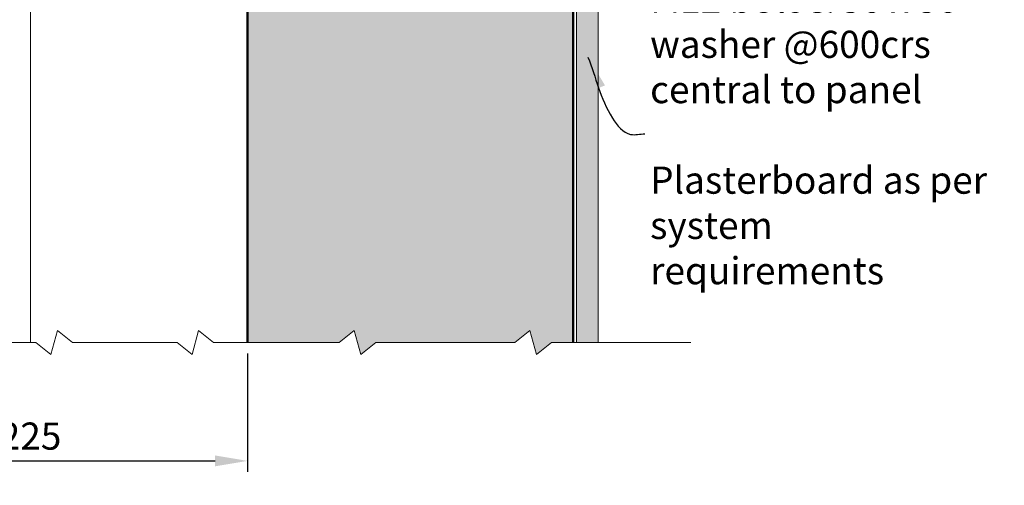
# Model space of a CAD drawing. Extents: x 3097 to 4048, y 41945 to 43288.
# Drawn here: x 3577 to 4030, y 42742 to 42956 of the extents above; entities that cross this region are included whole.
import ezdxf

# ---------------------------------------------------------------- set-up
doc = ezdxf.new("R2010")
doc.units = 0
doc.header["$MEASUREMENT"] = 0
doc.header["$PDSIZE"] = 10
doc.layers.get('DEFPOINTS').update_dxf_attribs({"color": 210, "linetype": 'CONTINUOUS'})
doc.layers.add('Hatch', color=2, linetype='CONTINUOUS')
doc.layers.add('Text', color=7, linetype='CONTINUOUS')
for name, color, linetype, lineweight in [('Insulation', 6, 'CONTINUOUS', 20), ('Lining', 93, 'CONTINUOUS', 35), ('Supercrete', 7, 'CONTINUOUS', 40)]:
    doc.layers.add(name, color=color, linetype=linetype, lineweight=lineweight)
doc.styles.add('1', font='swiss.ttf', dxfattribs={"height": 2.5})
doc.styles.add('5', font='swiss.ttf', dxfattribs={"height": 12.5})
doc.linetypes.add('BATTING', pattern='A,0.0001,-0.1,[134,ltypeshp.shx,S=0.1,R=0,X=-0.1,Y=0],-0.2,[134,ltypeshp.shx,S=0.1,R=180,X=0.1,Y=0],-0.1', length=0.4001)
doc.dimstyles.new('Dim 5', dxfattribs={"dimscale": 5, "dimtxt": 12.5, "dimasz": 3, "dimexe": 1, "dimexo": 1, "dimgap": 1, "dimtad": 1, "dimdec": 0, "dimzin": 0, "dimdsep": 46, "dimtxsty": '5', "dimcen": 0.09, "dimclrd": 7, "dimclre": 7, "dimclrt": 7, "dimadec": 0, "dimazin": 0, "dimtfac": 1, "dimtdec": 0, "dimtofl": 0, "dimtmove": 0, "dimatfit": 3, "dimfxl": 0, "dimtolj": 1, "dimtzin": 0, "dimarcsym": 0})
doc.dimstyles.get("Standard").update_dxf_attribs({"dimtxt": 2.5, "dimasz": 3, "dimexe": 1, "dimexo": 1, "dimgap": 1, "dimtad": 1, "dimdec": 0, "dimzin": 0, "dimdsep": 46, "dimtxsty": '1', "dimcen": 0.09, "dimclrd": 7, "dimclre": 7, "dimadec": 0, "dimazin": 0, "dimtfac": 1, "dimtdec": 0, "dimtofl": 0, "dimtmove": 0, "dimatfit": 3, "dimfxl": 0, "dimtolj": 1, "dimtzin": 0, "dimarcsym": 0})

# ---------------------------------------------------------------- blocks, each defined once
blk = doc.blocks.new('*D24')
at = {"layer": 'DEFPOINTS', "color": 0, "transparency": 16777216}
for p in [(3481.522807700199, 42807.51650032029), (3681.522811513172, 42807.51650032029), (3681.522811513172, 42753.06425625266)]:
    blk.add_point(p, dxfattribs=at)
at = {"layer": 'Text', "color": 7, "lineweight": -2, "transparency": 16777216}
for p, q in [((3481.522807700199, 42802.51650032029), (3481.522807700199, 42748.06425625266)), ((3681.522811513172, 42802.51650032029), (3681.522811513172, 42748.06425625266)), ((3496.522807700199, 42753.06425625266), (3666.522811513172, 42753.06425625266))]:
    blk.add_line(p, q, dxfattribs=at)
at = {"layer": 'Text', "color": 7, "transparency": 16777216}
for points in [[(3496.522807700199, 42755.56425625266), (3496.522807700199, 42750.56425625266), (3481.522807700199, 42753.06425625266)], [(3666.522811513172, 42755.56425625266), (3666.522811513172, 42750.56425625266), (3681.522811513172, 42753.06425625266)]]:
    blk.add_solid(points, dxfattribs=at)
at = {"layer": 'Text', "color": 7, "transparency": 16777216, "insert": (3581.522809606686, 42764.48822095056), "char_height": 12.5, "attachment_point": 5, "style": '5'}
blk.add_mtext('\\A1;225', dxfattribs=at)

msp = doc.modelspace()

# ---------------------------------------------------------------- hatches: boundary and pattern name
at = {"layer": 'Hatch'}
h = msp.add_hatch(dxfattribs=at)
h.set_pattern_fill('AR-SAND', color=256, scale=5, style=0)
h.set_pattern_definition([(37.50000000000001, (3681.522809528831, 42376.2323511343), (-0.3149667905480408, 9.634118845065792), [0, -7.6, 0, -8.5, 0, -8.125]), (7.499999999999999, (3681.522809528831, 42376.2323511343), (8.848883526338636, 14.1107303261487), [0, -4.1, 0, -6.850000000000001, 0, -2.625]), (327.5, (3675.372809528831, 42376.2323511343), (15.57070930875748, 0.02829526768482249), [0, -2.5, 0, -9, 0, -11.75]), (317.5, (3675.372809528831, 42376.2323511343), (15.03063302286147, 4.388377824671245), [0, -1.25, 0, -5.899999999999999, 0, -6.75])])
h.paths.add_polyline_path([(3816.522809528835, 43010.57701796878), (3681.522809528831, 43010.57701796878), (3681.522809528832, 42807.51649049085), (3723.664844683032, 42807.51649049084), (3730.575933180803, 42813.06180166586), (3733.6296687062, 42801.97117931584), (3740.540757203969, 42807.51649049085), (3804.663916138898, 42807.51649049085), (3811.575004636667, 42813.06180166585), (3814.628740162065, 42801.97117931584), (3821.539828659828, 42807.51649049085), (3831.522809528831, 42807.51649049085), (3831.522809528836, 42989.07700596879), (3816.522809528836, 42989.07700596879)])
h.paths.add_polyline_path([(3681.522809528831, 43022.57699396879), (3816.522809528835, 43022.57699396879), (3816.522809528836, 43027.80095770468), (3815.941463913145, 43027.80095770469), (3815.577057325464, 43027.37061719556), (3815.411417967433, 43027.80095770468), (3814.465368731451, 43027.80095770468), (3814.100962143776, 43027.37061719556), (3813.93532278574, 43027.80095770469), (3812.954945754837, 43027.80095770468), (3812.590539167163, 43027.37061719557), (3812.424899809128, 43027.80095770469), (3811.410194983307, 43027.80095770469), (3811.045788395629, 43027.37061719556), (3810.880149037594, 43027.80095770469), (3810.105743052236, 43027.80095770469), (3809.74133646456, 43027.37061719556), (3809.575697106528, 43027.80095770469), (3808.698299184384, 43027.8009577047), (3808.333892596707, 43027.37061719556), (3808.168253238675, 43027.8009577047), (3807.256531797619, 43027.8009577047), (3806.89212520994, 43027.37061719556), (3806.726485851909, 43027.80095770469), (3805.849087929769, 43027.8009577047), (3805.484681342088, 43027.37061719556), (3805.319041984057, 43027.80095770469), (3804.407320542995, 43027.80095770469), (3804.042913955323, 43027.37061719556), (3803.877274597289, 43027.80095770468), (3802.93122536131, 43027.80095770469), (3802.566818773632, 43027.37061719556), (3802.401179415595, 43027.80095770469), (3801.420802384696, 43027.8009577047), (3801.056395797017, 43027.37061719556), (3800.890756438987, 43027.80095770469), (3799.876051613154, 43027.80095770469), (3799.511645025485, 43027.37061719556), (3799.34600566745, 43027.80095770469), (3798.434284226383, 43027.80095770469), (3798.069877638713, 43027.37061719557), (3797.904238280681, 43027.8009577047), (3796.958189044701, 43027.80095770469), (3796.593782457024, 43027.37061719557), (3796.450353676315, 43027.74325335672), (3793.022809528847, 43028.65662607976), (3796.233810971251, 43029.51229445482), (3796.847540977944, 43029.51229445482), (3797.383321740255, 43030.00943338702), (3797.383321740255, 43029.51229445483), (3798.323636159632, 43029.51229445482), (3798.859416921945, 43030.00943338704), (3798.859416921945, 43029.51229445482), (3799.765403546407, 43029.51229445482), (3800.301184308711, 43030.00943338702), (3800.301184308711, 43029.51229445481), (3801.310154317946, 43029.51229445483), (3801.845935080248, 43030.00943338703), (3801.845935080248, 43029.51229445482), (3802.820577294559, 43029.51229445482), (3803.356358056862, 43030.00943338701), (3803.356358056862, 43029.51229445483), (3804.296672476249, 43029.51229445482), (3804.832453238551, 43030.00943338701), (3804.832453238552, 43029.51229445482), (3805.738439863016, 43029.51229445482), (3806.274220625319, 43030.00943338702), (3806.274220625318, 43029.51229445481), (3807.145883730871, 43029.51229445483), (3807.681664493171, 43030.00943338702), (3807.681664493171, 43029.51229445482), (3808.587651117633, 43029.51229445482), (3809.123431879937, 43030.00943338701), (3809.123431879937, 43029.51229445482), (3809.995094985488, 43029.51229445482), (3810.53087574779, 43030.00943338701), (3810.53087574779, 43029.51229445482), (3811.299546916547, 43029.51229445482), (3811.835327678856, 43030.00943338702), (3811.835327678856, 43029.51229445481), (3812.844297688083, 43029.51229445482), (3813.380078450392, 43030.00943338702), (3813.380078450392, 43029.51229445482), (3814.354720664699, 43029.51229445482), (3814.890501427007, 43030.00943338702), (3814.890501427007, 43029.51229445482), (3815.830815846391, 43029.51229445482), (3816.366596608697, 43030.00943338702), (3816.366596608697, 43029.51229445482), (3816.522809528836, 43029.51229445482), (3816.522809528836, 43044.07700596879), (3827.272809528831, 43044.07700596879), (3827.272809528831, 43096.57700596879), (3685.772809528831, 43096.57700596878), (3685.772809528831, 43036.57700596879), (3681.522809528831, 43036.57700596878)])
edge = h.paths.add_edge_path()
edge.add_line((3764.028583529164, 42376.23235113431), (3764.028583529329, 42377.66035263531))
edge.add_arc((3762.152085529342, 42374.8683400243), 3.36401236086161, 56.09514563220325, 64.64966931429768)
edge.add_line((3763.592393736641, 42377.90842085086), (3763.022809529322, 42378.23235263532))
edge.add_line((3763.022809529322, 42378.23235263532), (3750.022809529336, 42378.23235263531))
edge.add_line((3750.022809529336, 42378.23235263531), (3749.453225205831, 42377.90842078478))
edge.add_arc((3750.89353302932, 42374.86834076824), 3.36401146450747, 115.3503306850429, 123.9048543678567)
edge.add_line((3749.017035529329, 42377.66035263531), (3749.017035529164, 42376.2323511343))
edge.add_line((3749.017035529164, 42376.2323511343), (3764.028583529164, 42376.23235113431))
h.paths.add_polyline_path([(3736.522809528828, 42376.2323511343), (3736.522809528828, 42415.21666067186), (3736.328039977584, 42415.03593838105), (3736.328039977583, 42415.60168275924), (3735.559364532807, 42415.60168275924), (3735.023583770507, 42415.10454382705), (3735.023583770508, 42415.60168275925), (3734.117597146044, 42415.60168275925), (3733.58181638374, 42415.10454382705), (3733.581816383739, 42415.60168275924), (3732.572846374504, 42415.60168275925), (3732.037065612204, 42415.10454382706), (3732.037065612203, 42415.60168275925), (3731.062423397897, 42415.60168275925), (3730.526642635588, 42415.10454382704), (3730.526642635588, 42415.60168275925), (3729.586328216201, 42415.60168275925), (3729.050547453899, 42415.10454382704), (3729.050547453899, 42415.60168275925), (3728.144560829433, 42415.60168275925), (3727.608780067134, 42415.10454382705), (3727.608780067134, 42415.60168275924), (3726.737116961586, 42415.60168275925), (3726.201336199279, 42415.10454382704), (3726.201336199279, 42415.60168275925), (3725.403615409539, 42415.60168275925), (3724.793896607437, 42415.03593838105), (3724.793896607436, 42415.60168275924), (3724.025221162676, 42415.60168275925), (3723.489440400361, 42415.10454382706), (3723.489440400361, 42415.60168275925), (3681.522809528831, 42415.60168275925), (3681.522809528831, 42376.2323511343)])
h.paths.add_polyline_path([(3736.522809528829, 42417.31301950938), (3736.522809528828, 42491.23235113428), (3776.522809528828, 42491.23235113429), (3776.522809528828, 42376.23235113431), (3831.522809528827, 42376.23235113431), (3831.522809528827, 42383.31999085632), (3831.228618626821, 42384.08431561616), (3830.324818537895, 42384.08431561616), (3829.960411950225, 42383.65397510703), (3829.794772592188, 42384.08431561616), (3828.917374670047, 42384.08431561616), (3828.552968082367, 42383.65397510703), (3828.387328724339, 42384.08431561615), (3827.475607283273, 42384.08431561615), (3827.111200695601, 42383.65397510702), (3826.945561337569, 42384.08431561615), (3825.999512101587, 42384.08431561615), (3825.635105513913, 42383.65397510703), (3825.469466155879, 42384.08431561616), (3824.489089124971, 42384.08431561615), (3824.1246825373, 42383.65397510702), (3823.959043179267, 42384.08431561616), (3822.944338353442, 42384.08431561616), (3822.579931765765, 42383.65397510702), (3822.41429240773, 42384.08431561615), (3821.502570966667, 42384.08431561615), (3821.138164378997, 42383.65397510703), (3820.972525020963, 42384.08431561616), (3820.140020585463, 42384.08431561616), (3819.833708171921, 42383.72258055303), (3819.694475256676, 42384.08431561615), (3818.790675167751, 42384.08431561615), (3818.426268580079, 42383.65397510702), (3818.260629222042, 42384.08431561616), (3817.383231299904, 42384.08431561616), (3817.018824712222, 42383.65397510703), (3816.85318535419, 42384.08431561615), (3815.941463913126, 42384.08431561616), (3815.577057325457, 42383.65397510702), (3815.411417967425, 42384.08431561615), (3814.465368731436, 42384.08431561614), (3814.100962143768, 42383.65397510703), (3813.935322785733, 42384.08431561616), (3812.954945754827, 42384.08431561615), (3812.590539167154, 42383.65397510703), (3812.424899809122, 42384.08431561616), (3811.410194983298, 42384.08431561616), (3811.04578839562, 42383.65397510702), (3810.88014903758, 42384.08431561616), (3810.105743052221, 42384.08431561616), (3809.741336464551, 42383.65397510702), (3809.575697106518, 42384.08431561616), (3808.698299184378, 42384.08431561616), (3808.333892596698, 42383.65397510702), (3808.168253238664, 42384.08431561616), (3807.256531797605, 42384.08431561616), (3806.892125209935, 42383.65397510702), (3806.726485851899, 42384.08431561616), (3805.849087929754, 42384.08431561616), (3805.484681342079, 42383.65397510703), (3805.319041984048, 42384.08431561615), (3804.407320542981, 42384.08431561616), (3804.042913955312, 42383.65397510704), (3803.87727459728, 42384.08431561615), (3802.931225361293, 42384.08431561615), (3802.566818773624, 42383.65397510703), (3802.401179415586, 42384.08431561616), (3801.420802384686, 42384.08431561615), (3801.056395797008, 42383.65397510704), (3800.890756438977, 42384.08431561616), (3799.876051613152, 42384.08431561616), (3799.511645025474, 42383.65397510702), (3799.346005667442, 42384.08431561615), (3798.434284226375, 42384.08431561614), (3798.069877638704, 42383.65397510704), (3797.904238280676, 42384.08431561616), (3796.95818904469, 42384.08431561616), (3796.593782457017, 42383.65397510704), (3796.450353676304, 42384.02661126818), (3793.022809528821, 42384.93998399122), (3796.233810971252, 42385.79565236629), (3796.84754097794, 42385.79565236629), (3797.383321740246, 42386.29279129849), (3797.383321740246, 42385.79565236629), (3798.323636159637, 42385.79565236629), (3798.859416921936, 42386.2927912985), (3798.859416921936, 42385.79565236629), (3799.765403546407, 42385.79565236628), (3800.301184308702, 42386.29279129848), (3800.301184308702, 42385.79565236628), (3801.310154317938, 42385.79565236629), (3801.845935080239, 42386.2927912985), (3801.845935080239, 42385.79565236629), (3802.820577294544, 42385.79565236629), (3803.356358056853, 42386.29279129849), (3803.356358056853, 42385.79565236629), (3804.296672476237, 42385.79565236629), (3804.832453238543, 42386.29279129848), (3804.832453238543, 42385.79565236629), (3805.738439863005, 42385.79565236628), (3806.27422062531, 42386.2927912985), (3806.274220625309, 42385.79565236629), (3807.145883730861, 42385.79565236629), (3807.681664493162, 42386.29279129848), (3807.681664493162, 42385.79565236629), (3808.587651117629, 42385.79565236629), (3809.123431879929, 42386.29279129849), (3809.123431879929, 42385.79565236629), (3809.995094985474, 42385.79565236629), (3810.530875747782, 42386.29279129848), (3810.530875747781, 42385.79565236629), (3811.299546916545, 42385.79565236629), (3811.835327678848, 42386.2927912985), (3811.835327678848, 42385.79565236629), (3812.844297688084, 42385.79565236629), (3813.380078450384, 42386.29279129848), (3813.380078450384, 42385.79565236628), (3814.354720664699, 42385.79565236629), (3814.890501426998, 42386.29279129849), (3814.890501426999, 42385.79565236629), (3815.830815846382, 42385.79565236628), (3816.366596608688, 42386.29279129849), (3816.366596608688, 42385.79565236628), (3817.272583233156, 42385.79565236629), (3817.808363995454, 42386.29279129849), (3817.808363995455, 42385.79565236629), (3818.680027101008, 42385.79565236629), (3819.215807863307, 42386.29279129848), (3819.215807863308, 42385.79565236628), (3820.01352865304, 42385.79565236628), (3820.623247455151, 42386.36139674448), (3820.62324745515, 42385.79565236629), (3821.391922899918, 42385.79565236628), (3821.927703662226, 42386.2927912985), (3821.927703662226, 42385.79565236629), (3822.833690286697, 42385.79565236629), (3823.369471048992, 42386.29279129848), (3823.369471048992, 42385.79565236628), (3824.378441058229, 42385.79565236629), (3824.914221820528, 42386.29279129848), (3824.914221820529, 42385.79565236628), (3825.888864034843, 42385.79565236629), (3826.424644797144, 42386.2927912985), (3826.424644797144, 42385.79565236629), (3827.36495921653, 42385.79565236629), (3827.900739978833, 42386.29279129848), (3827.900739978833, 42385.79565236629), (3828.806726603299, 42385.79565236629), (3829.3425073656, 42386.2927912985), (3829.342507365599, 42385.79565236629), (3830.214170471146, 42385.79565236629), (3830.749951233453, 42386.2927912985), (3830.749951233453, 42385.79565236629), (3831.522809528827, 42385.79565236629), (3831.522809528831, 42702.83817941407), (3821.539828659835, 42702.83817941407), (3814.628740162068, 42697.29286823907), (3811.575004636668, 42708.38349058908), (3804.663916138903, 42702.83817941407), (3740.540757203965, 42702.83817941408), (3733.629668706204, 42697.29286823907), (3730.575933180808, 42708.38349058908), (3723.664844683035, 42702.83817941407), (3681.522809528832, 42702.83817941407), (3681.522809528831, 42417.31301950938), (3723.914573095928, 42417.31301950938), (3724.278979683589, 42417.74336001851), (3724.444619041626, 42417.31301950938), (3725.277123477131, 42417.31301950939), (3725.583435890665, 42417.6747545725), (3725.722668805908, 42417.31301950938), (3726.626468894837, 42417.31301950938), (3726.990875482507, 42417.74336001851), (3727.156514840541, 42417.31301950938), (3728.033912762692, 42417.31301950938), (3728.398319350363, 42417.74336001852), (3728.563958708394, 42417.31301950939), (3729.475680149463, 42417.31301950938), (3729.840086737132, 42417.74336001852), (3730.005726095163, 42417.31301950938), (3730.951775331148, 42417.31301950938), (3731.316181918822, 42417.7433600185), (3731.481821276849, 42417.31301950938), (3732.46219830776, 42417.31301950938), (3732.82660489543, 42417.74336001852), (3732.992244253461, 42417.31301950938), (3734.006949079299, 42417.31301950938), (3734.371355666968, 42417.7433600185), (3734.536995024998, 42417.31301950939), (3735.448716466065, 42417.31301950939), (3735.813123053736, 42417.74336001851), (3735.978762411768, 42417.31301950938)])
at = {"layer": 'Text'}
h = msp.add_hatch(dxfattribs=at)
h.set_pattern_fill('AR-CONC', color=256, scale=2, style=0)
h.set_pattern_definition([(49.99999999999999, (3831.522809528826, 42366.23235113431), (14.34520365201507, -1.255042699651902), [1.5, -16.5]), (355, (3831.522809528826, 42366.23235113431), (-2.77502667226, 15.04384267400024), [1.2, -13.2]), (100.4514, (3832.718243128826, 42366.12776433431), (11.57018763428043, 13.78879084121907), [1.2748038, -14.02284224]), (46.18420000000001, (3831.522809528826, 42370.23235113431), (21.34482097251289, -3.310380286580362), [2.25, -24.75]), (96.6356, (3833.301544428826, 42369.95648499431), (18.69325411097407, 19.48235741800884), [1.91220576, -21.03426]), (351.1842, (3831.522809528826, 42370.23235113431), (18.69323890267254, 19.48237201850649), [1.8, -19.8]), (21, (3833.522809528826, 42369.23235113431), (11.93814104236923, -8.052377813306776), [1.5, -16.5]), (326.0000000000001, (3833.522809528826, 42369.23235113431), (4.866306638431634, 14.50300090093706), [1.2, -13.2]), (71.4514, (3834.517654188826, 42368.56131901431), (16.8044525716298, 6.450609934199048), [1.2748038, -14.02284224]), (37.50000000000001, (3831.522809528826, 42366.23235113431), (0.2431971063458134, 6.65787707662623), [0, -13.04, 0, -13.4, 0, -13.25]), (7.499999999999999, (3831.522809528826, 42366.23235113431), (5.261390748842972, 7.888234237647205), [0, -7.64, 0, -12.74, 0, -5.05]), (327.5, (3827.062809528826, 42366.23235113431), (10.67644872344818, -0.451097434687596), [0, -5, 0, -15.6, 0, -20.7]), (317.5, (3825.062809528826, 42366.23235113431), (11.66372338684772, 2.002099646646353), [0, -6.5, 0, -10.36, 0, -14.7])])
h.paths.add_polyline_path([(3843.022809528843, 43025.15662607976), (3833.02280952884, 43025.15662607976), (3833.022809528832, 42807.51649049085), (3843.022809528839, 42807.51649049085)])
h.paths.add_polyline_path([(3843.022809528844, 43103.1323946133), (3833.022809528843, 43103.13239461333), (3833.022809528841, 43029.60206035113), (3833.46184703238, 43030.00943338703), (3833.46184703238, 43029.51229445483), (3838.022809528837, 43029.51229445482), (3842.022809528849, 43032.15662607976), (3843.022809528843, 43032.15662607976)])
h.paths.add_polyline_path([(3843.022809528839, 42702.83817941407), (3833.022809528833, 42702.83817941408), (3833.022809528819, 42385.88541826259), (3833.461847032371, 42386.29279129849), (3833.461847032371, 42385.79565236628), (3838.022809528827, 42385.79565236629), (3842.022809528833, 42388.43998399122), (3843.022809528835, 42388.43998399122)])
h.paths.add_polyline_path([(3833.022809528818, 42384.06789494113), (3833.022809528817, 42374.67696248978), (3843.022809528834, 42374.6769624898), (3843.022809528834, 42381.43998399122), (3842.022809528836, 42381.43998399122), (3838.022809528831, 42384.08431561616), (3833.036714336811, 42384.08431561616)])

# ---------------------------------------------------------------- linework, layer by layer
at = {"layer": 'Insulation', "linetype": 'BATTING', "ltscale": 165}
msp.add_line((3581.522809528827, 42807.51649049085), (3581.522809528827, 43111.57700596879), dxfattribs=at)
at = {"layer": 'Lining', "lineweight": 20}
for p, q in [((3833.022809528831, 42807.51649049085), (3833.022809528844, 43103.13239461333)), ((3843.022809528839, 42807.51649049085), (3843.022809528844, 43103.13239461328))]:
    msp.add_line(p, q, dxfattribs=at)
at = {"layer": 'Supercrete', "lineweight": 50}
for p, q in [((3681.522809528832, 42807.51649049085), (3681.522809528831, 43096.57700596879)), ((3831.522809528831, 42807.51649049085), (3831.522809528837, 43096.57700596879))]:
    msp.add_line(p, q, dxfattribs=at)
at = {"layer": 'Text', "lineweight": 9}
for p, q in [((3590.829007680511, 42801.97117931583), (3593.88274320591, 42813.06180166586)), ((3593.88274320591, 42813.06180166586), (3600.793831703673, 42807.51649049085)), ((3655.905651906245, 42801.97117931583), (3658.959387431643, 42813.06180166586)), ((3658.959387431643, 42813.06180166586), (3665.870475929407, 42807.51649049085)), ((3730.575933180804, 42813.06180166586), (3723.66484468304, 42807.51649049085)), ((3733.629668706202, 42801.97117931583), (3730.575933180804, 42813.06180166586)), ((3811.575004636668, 42813.06180166586), (3804.663916138905, 42807.51649049085)), ((3814.628740162067, 42801.97117931583), (3811.575004636668, 42813.06180166586)), ((3583.917919182748, 42807.51649049085), (3538.61869523124, 42807.51649049085)), ((3583.917919182748, 42807.51649049085), (3590.829007680511, 42801.97117931583)), ((3648.994563408482, 42807.51649049085), (3600.793831703681, 42807.51649049085)), ((3648.994563408482, 42807.51649049085), (3655.905651906245, 42801.97117931583)), ((3665.870475929407, 42807.51649049085), (3723.664844683033, 42807.51649049085)), ((3740.540757203966, 42807.51649049085), (3733.629668706202, 42801.97117931583)), ((3804.663916138905, 42807.51649049085), (3740.540757203966, 42807.51649049085)), ((3821.53982865983, 42807.51649049085), (3814.628740162067, 42801.97117931583)), ((3885.662987594769, 42807.51649049085), (3821.53982865983, 42807.51649049085))]:
    msp.add_line(p, q, dxfattribs=at)

# ---------------------------------------------------------------- texts
at = {"layer": 'Text', "insert": (3866.943578200789, 43076.06480691425), "char_height": 12.5, "width": 163.7114268915377, "attachment_point": 1, "style": '1'}
msp.add_mtext("{\\fSwis721 BT|b0|i1|c0|p34;Appropriate Holdfast acoustic and fire rated sealant\\P\\PM12 bolt & 50 x 50 washer @600crs central to panel\\P\\PPlasterboard as per system requirements\\P\\P\\P\\P\\P\\P\\P150mm Supercrete\\fSwis721 Blk BT|b0|i0|c0|p34;™\\fSwis721 BT|b0|i1|c0|p34; \\PPanel\\P\\P\\P\\P\\P\\P\\P165mm thick, 11kg/m³ sound insulation\\P\\P\\PSlotted angle bracket at each joint\\P\\P\\P\\P\\P\\PAppropriate 10mm Holdfast acoustic and fire rated sealant to manufacturer's specifications}", dxfattribs=at)

# ---------------------------------------------------------------- dimensions: what is measured, and where the dimension line sits
at = {"layer": 'Text'}
dim = msp.add_linear_dim(base=(3681.522811513172, 42753.06425625266), p1=(3481.522807700199, 42807.51650032029), p2=(3681.522811513172, 42807.51650032029), text='225', dimstyle='Dim 5', dxfattribs=at)
dim.commit()
dim.dimension.update_dxf_attribs({"geometry": '*D24', "text_midpoint": (3581.522809606686, 42764.48822095056)})

# ---------------------------------------------------------------- leaders
at = {"layer": 'Text', "path_type": 1}
msp.add_leader([(3838.289707893902, 42938.88972809791), (3849.547129682258, 42910.85849459752), (3857.97997980603, 42903.32646116617), (3864.521080800809, 42903.59887499351)], dimstyle='Standard', override={"dimasz": 15, "dimtad": 0}, dxfattribs=at)

doc.saveas('drawing.dxf')
